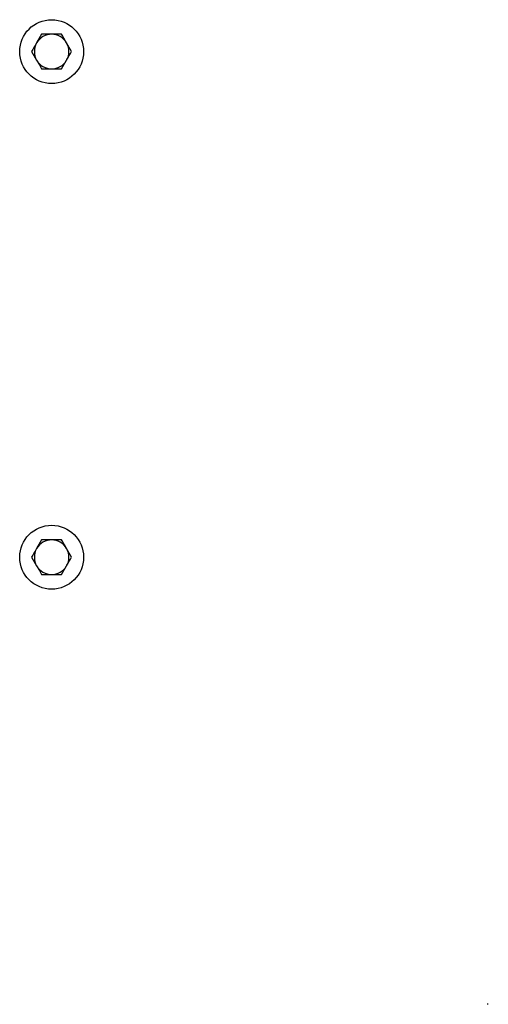
# Model space of a CAD drawing. Units: millimetres. Extents: x 8 to 201, y 4 to 288.
# Drawn here: x 66 to 70, y 119 to 128 of the extents above; entities that cross this region are included whole.
import ezdxf

# ---------------------------------------------------------------- set-up
doc = ezdxf.new("R2010")
doc.units = ezdxf.units.MM

msp = doc.modelspace()

# ---------------------------------------------------------------- linework, layer by layer
at = {"color": 7, "linetype": 'Continuous', "lineweight": 25}
for p, q in [((65.99943, 128.33293), (65.95252, 128.25168)), ((66.28089, 128.17043), (66.23398, 128.25168)), ((65.90561, 128.17043), (65.95252, 128.08918)), ((66.18707, 128.00793), (66.23398, 128.08918)), ((65.99943, 123.58293), (65.95252, 123.50168)), ((66.28089, 123.42043), (66.23398, 123.50168)), ((65.90561, 123.42043), (65.95252, 123.33918)), ((66.18707, 123.25793), (66.23398, 123.33918)), ((70.19389, 119.22043), (70.182, 119.22043))]:
    msp.add_line(p, q, dxfattribs=at)
for centre in [(66.09325, 128.17043), (66.09325, 123.42043)]:
    msp.add_circle(centre, 0.3, dxfattribs=at)
for centre, start, end in [((66.09325, 128.17043), 90, 150), ((66.09325, 128.17043), 30, 90), ((66.09325, 128.17043), 150, 210), ((66.09325, 128.17043), 330, 30), ((66.09325, 128.17043), 210, 270), ((66.09325, 128.17043), 270, 330), ((66.09325, 123.42043), 90, 150), ((66.09325, 123.42043), 30, 90), ((66.09325, 123.42043), 150, 210), ((66.09325, 123.42043), 330, 30), ((66.09325, 123.42043), 210, 270), ((66.09325, 123.42043), 270, 330)]:
    msp.add_arc(centre, 0.1625, start, end, dxfattribs=at)
for points, knots in [([(66.09325, 128.33293), (66.08557, 128.33293), (66.05382, 128.33293), (66.02289, 128.33293), (65.99943, 128.33293)], [0, 0, 0, 0, 0.2418514, 1, 1, 1, 1]), ([(66.18707, 128.33293), (66.18023, 128.33293), (66.14968, 128.33293), (66.11791, 128.33293), (66.09325, 128.33293)], [0, 0, 0, 0, 0.2237133, 1, 1, 1, 1]), ([(66.23398, 128.25168), (66.23287, 128.2536), (66.21703, 128.28104), (66.2015, 128.30793), (66.18707, 128.33293)], [0, 0, 0, 0, 0.0702148, 1, 1, 1, 1]), ([(65.95252, 128.25168), (65.95141, 128.24975), (65.93557, 128.22231), (65.92005, 128.19543), (65.90561, 128.17043)], [0, 0, 0, 0, 0.0702148, 1, 1, 1, 1]), ([(66.23398, 128.08918), (66.23509, 128.0911), (66.25093, 128.11854), (66.26646, 128.14543), (66.28089, 128.17043)], [0, 0, 0, 0, 0.0702148, 1, 1, 1, 1]), ([(65.95252, 128.08918), (65.95363, 128.08725), (65.96947, 128.05981), (65.985, 128.03293), (65.99943, 128.00793)], [0, 0, 0, 0, 0.0702148, 1, 1, 1, 1]), ([(65.99943, 128.00793), (66.02289, 128.00793), (66.05382, 128.00793), (66.08557, 128.00793), (66.09325, 128.00793)], [0, 0, 0, 0, 0.7581486, 1, 1, 1, 1]), ([(66.09325, 128.00793), (66.11791, 128.00793), (66.14968, 128.00793), (66.18023, 128.00793), (66.18707, 128.00793)], [0, 0, 0, 0, 0.7762867, 1, 1, 1, 1]), ([(66.09325, 123.58293), (66.08557, 123.58293), (66.05382, 123.58293), (66.02289, 123.58293), (65.99943, 123.58293)], [0, 0, 0, 0, 0.2418514, 1, 1, 1, 1]), ([(66.18707, 123.58293), (66.18023, 123.58293), (66.14968, 123.58293), (66.11791, 123.58293), (66.09325, 123.58293)], [0, 0, 0, 0, 0.2237133, 1, 1, 1, 1]), ([(66.23398, 123.50168), (66.23287, 123.5036), (66.21703, 123.53104), (66.2015, 123.55793), (66.18707, 123.58293)], [0, 0, 0, 0, 0.0702148, 1, 1, 1, 1]), ([(65.95252, 123.50168), (65.95141, 123.49975), (65.93557, 123.47231), (65.92005, 123.44543), (65.90561, 123.42043)], [0, 0, 0, 0, 0.0702148, 1, 1, 1, 1]), ([(66.23398, 123.33918), (66.23509, 123.3411), (66.25093, 123.36854), (66.26646, 123.39543), (66.28089, 123.42043)], [0, 0, 0, 0, 0.0702148, 1, 1, 1, 1]), ([(65.95252, 123.33918), (65.95363, 123.33725), (65.96947, 123.30981), (65.985, 123.28293), (65.99943, 123.25793)], [0, 0, 0, 0, 0.0702148, 1, 1, 1, 1]), ([(65.99943, 123.25793), (66.02289, 123.25793), (66.05382, 123.25793), (66.08557, 123.25793), (66.09325, 123.25793)], [0, 0, 0, 0, 0.7581486, 1, 1, 1, 1]), ([(66.09325, 123.25793), (66.11791, 123.25793), (66.14968, 123.25793), (66.18023, 123.25793), (66.18707, 123.25793)], [0, 0, 0, 0, 0.7762867, 1, 1, 1, 1])]:
    msp.add_open_spline(points, degree=3, knots=knots, dxfattribs=at)

doc.saveas('drawing.dxf')
